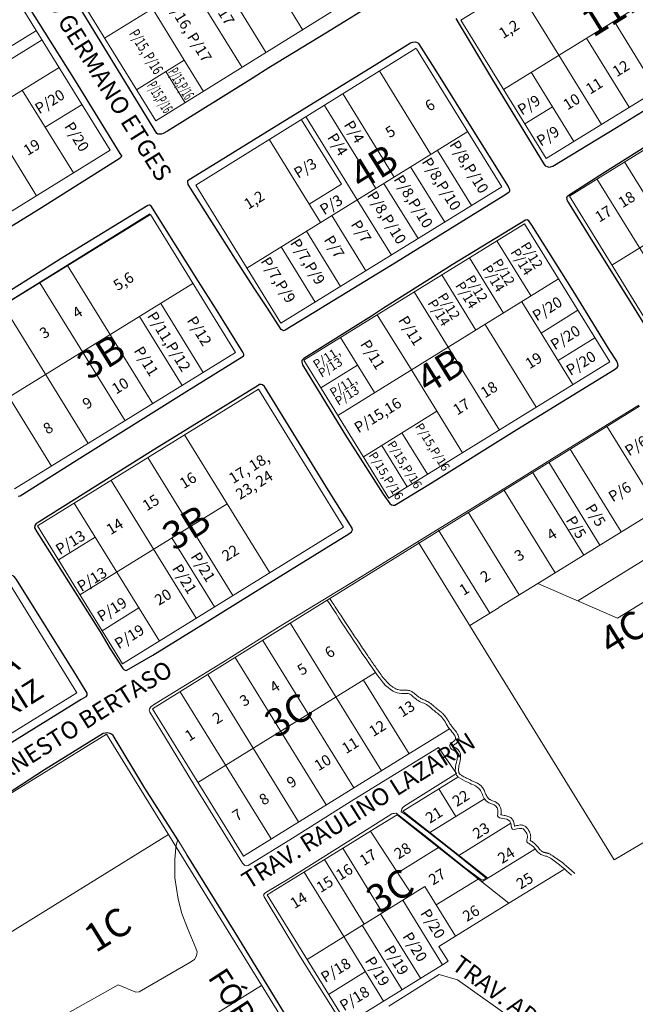
# Model space of a CAD drawing. Units: inches. Extents: x 312934 to 319209, y 7078846 to 7085000.
# Drawn here: x 315596 to 315881, y 7083678 to 7084133 of the extents above; entities that cross this region are included whole.
import ezdxf

# ---------------------------------------------------------------- set-up
doc = ezdxf.new("R2010")
doc.units = ezdxf.units.IN
doc.header["$LTSCALE"] = 0.1
doc.header["$MEASUREMENT"] = 0
doc.linetypes.add('CONTINUO', pattern=[0])
for name, color, linetype, lineweight in [('mu_divisão de lotes', 252, 'CONTINUO', 20), ('mu_inst.praças.espaç.publ', 7, 'CONTINUO', 20), ('mu_nome quadras', 1, 'Continuous', 9), ('mu_nome ruas', 144, 'Continuous', 15), ('mu_número lotes', 145, 'Continuous', 5), ('mu_quadras base', 252, 'CONTINUO', 20)]:
    doc.layers.add(name, color=color, linetype=linetype, lineweight=lineweight)
doc.layers.add('mu_vias', color=35, linetype='Continuous')
doc.styles.get("Standard").update_dxf_attribs({"font": 'txt.shx', "height": 4})
doc.styles.add('texto01', font='txt.shx', dxfattribs={"height": 4})

msp = doc.modelspace()

# ---------------------------------------------------------------- linework, layer by layer
at = {"layer": 'mu_divisão de lotes'}
for p, q in [((315672.08, 7084217.93), (315727.25, 7084128.59)), ((315710.23, 7084118.09), (315681.33, 7084164.88)), ((315922.12, 7084164.21), (315820.02, 7084101.17)), ((315864.69, 7084128.76), (315844.98, 7084160.68)), ((315686.59, 7084156.37), (315635.54, 7084124.85)), ((315699.17, 7084111.26), (315675.53, 7084149.54)), ((315845.54, 7084116.94), (315825.83, 7084148.86)), ((315657.66, 7084138.51), (315672.37, 7084114.69)), ((315890.78, 7084100.77), (315871.07, 7084132.7)), ((315604.01, 7084128.36), (315552.96, 7084096.84)), ((315606.64, 7084124.11), (315572.6, 7084103.09)), ((315878.02, 7084092.89), (315858.31, 7084124.81)), ((315672.37, 7084114.69), (315650.25, 7084101.03)), ((315672.37, 7084114.69), (315681.3, 7084100.22)), ((315865.25, 7084085.01), (315845.54, 7084116.93)), ((315614.52, 7084111.34), (315580.48, 7084090.33)), ((315663.86, 7084109.43), (315672.79, 7084094.97)), ((315786.42, 7084071.14), (315762.79, 7084109.4)), ((315852.49, 7084077.13), (315832.78, 7084109.05)), ((315569.98, 7084107.35), (315604.13, 7084052.04)), ((315597.5, 7084100.84), (315621.14, 7084062.55)), ((315769.4, 7084060.63), (315745.77, 7084098.9)), ((315625.13, 7084094.16), (315608.11, 7084083.65)), ((315760.89, 7084055.38), (315737.26, 7084093.64)), ((315842.64, 7084093.09), (315829.87, 7084085.21)), ((315745, 7084057.32), (315726.63, 7084087.07)), ((315752.38, 7084050.13), (315728.75, 7084088.39)), ((315803.44, 7084081.64), (315701.32, 7084018.61)), ((315870.13, 7084019.98), (315972.23, 7084083.03)), ((315735.36, 7084039.62), (315711.74, 7084077.88)), ((315805.15, 7084047.46), (315789.39, 7084072.99)), ((315792.81, 7084039.84), (315777.05, 7084065.37)), ((315875.95, 7084067.65), (315915.36, 7084003.84)), ((315863.19, 7084059.77), (315902.6, 7083995.96)), ((315745, 7084057.32), (315730.11, 7084048.13)), ((315780.47, 7084032.23), (315764.71, 7084057.75)), ((315768.14, 7084024.61), (315752.38, 7084050.13)), ((315756.39, 7084017.36), (315740.63, 7084042.88)), ((315744.65, 7084010.11), (315728.89, 7084035.63)), ((315732.91, 7084002.86), (315717.15, 7084028.38)), ((315816.94, 7084031.22), (315832.7, 7084005.69)), ((315804.18, 7084023.34), (315819.94, 7083997.81)), ((315657.78, 7083955.93), (315618.39, 7084019.72)), ((315845.47, 7084013.58), (315743.36, 7083950.53)), ((315791.41, 7084015.46), (315807.18, 7083989.93)), ((315591.29, 7083958.93), (315676.38, 7084011.47)), ((315645.02, 7083948.05), (315605.63, 7084011.83)), ((315778.65, 7084007.58), (315794.41, 7083982.05)), ((315628, 7083937.55), (315588.61, 7084001.33)), ((315681.18, 7083970.38), (315661.49, 7084002.27)), ((315828.45, 7084003.07), (315852.09, 7083964.78)), ((315671.39, 7083964.34), (315651.7, 7083996.23)), ((315761.63, 7083997.07), (315777.4, 7083971.54)), ((315854.4, 7083999.11), (315837.38, 7083988.6)), ((315610.98, 7083927.04), (315571.6, 7083990.82)), ((315811.43, 7083992.56), (315835.07, 7083954.27)), ((315744.62, 7083986.56), (315760.38, 7083961.04)), ((315744.62, 7083986.56), (315760.38, 7083961.04)), ((315862.28, 7083986.35), (315845.26, 7083975.84)), ((315794.41, 7083982.05), (315818.06, 7083943.76)), ((315696.08, 7083979.56), (315593.96, 7083916.53)), ((315752.5, 7083973.8), (315735.48, 7083963.29)), ((315777.4, 7083971.54), (315801.04, 7083933.26)), ((315789.21, 7083952.42), (315755.17, 7083931.4)), ((315891.38, 7083907.2), (315867.74, 7083945.48)), ((315672.55, 7083941.53), (315711.91, 7083877.79)), ((315773.04, 7083942.43), (315784.85, 7083923.31)), ((315763.68, 7083936.66), (315775.49, 7083917.53)), ((315874.36, 7083896.69), (315850.73, 7083934.97)), ((315655.53, 7083931.02), (315694.89, 7083867.28)), ((315864.49, 7083890.6), (315840.86, 7083928.88)), ((315857.09, 7083886.03), (315833.45, 7083924.31)), ((315638.51, 7083920.52), (315677.88, 7083856.77)), ((315843.81, 7083877.81), (315820.16, 7083916.1)), ((315906.44, 7083916.49), (315835.82, 7083872.89)), ((315621.5, 7083910.01), (315660.86, 7083846.26)), ((315692.23, 7083909.66), (315624.16, 7083867.63)), ((315827.21, 7083867.57), (315803.57, 7083905.86)), ((315854.28, 7083864.89), (315915.11, 7083902.46)), ((315813.6, 7083859.16), (315789.96, 7083897.45)), ((315631.2, 7083894.3), (315614.18, 7083883.79)), ((315666.7, 7083893.9), (315686.38, 7083862.02)), ((315923.78, 7083888.41), (315872.73, 7083856.89)), ((315835.82, 7083872.89), (315817.95, 7083861.86)), ((315835.82, 7083872.89), (315872.73, 7083856.89)), ((315651.4, 7083861.58), (315634.38, 7083851.07)), ((315763.53, 7083786.34), (315721.5, 7083854.41)), ((315750.77, 7083778.46), (315708.74, 7083846.53)), ((315738.01, 7083770.58), (315695.98, 7083838.65)), ((315678.7, 7083780.97), (315760.81, 7083831.67)), ((315725.24, 7083762.7), (315683.21, 7083830.77)), ((315776.3, 7083794.22), (315755.28, 7083828.25)), ((315712.48, 7083754.82), (315670.45, 7083822.88)), ((315797.88, 7083765.16), (315790, 7083777.92)), ((315785.97, 7083757.8), (315811.23, 7083773.4)), ((315799.32, 7083747.24), (315823.41, 7083762.11)), ((315665.07, 7083756.94), (315571.33, 7083699.07)), ((315777.65, 7083729.15), (315758.41, 7083758.41)), ((315764.03, 7083720.75), (315745.64, 7083750.53)), ((315771.05, 7083739.18), (315789.93, 7083750.84)), ((315809.95, 7083735), (315834.43, 7083750.12)), ((315755.52, 7083715.49), (315737.14, 7083745.27)), ((315746.16, 7083709.72), (315727.78, 7083739.5)), ((315788.86, 7083724.32), (315808.28, 7083736.32)), ((315729.15, 7083699.21), (315783.6, 7083732.83)), ((315797.79, 7083709.86), (315783.6, 7083732.83)), ((315791.78, 7083696.75), (315773.39, 7083726.53)), ((315781.57, 7083690.44), (315763.18, 7083720.22)), ((315773.06, 7083685.19), (315754.67, 7083714.97)), ((315764.55, 7083679.94), (315746.16, 7083709.72)), ((315756.15, 7083693.55), (315739.13, 7083683.04)), ((315708.15, 7083687.17), (315677.97, 7083668.54))]:
    msp.add_line(p, q, dxfattribs=at)
for points in [[(315882.58, 7083955.27, 0), (315847.07, 7083933.43, 0), (315822.53, 7083918.07, 0), (315780.94, 7083892.5, 0), (315752.66, 7083875.01, 0), (315716.02, 7083852.67, 0), (315690.05, 7083836.34, 0), (315658.58, 7083817.04, 0), (315656.94, 7083815.91, 0), (315656.28, 7083814.99, 0), (315656.22, 7083814.29, 0), (315656.43, 7083813.34, 0), (315661.52, 7083805.04, 0), (315676.73, 7083780.06, 0), (315692.42, 7083754.84, 0), (315699.37, 7083743.67, 0), (315700.43, 7083742.56, 0), (315701.09, 7083742.42, 0), (315701.87, 7083742.52, 0), (315722.37, 7083755.16, 0), (315750.83, 7083773.14, 0), (315789.93, 7083797.09, 0), (315798.26, 7083785.12, 0), (315774.3, 7083770.08, 0), (315773.44, 7083769.3, 0), (315773.03, 7083768.77, 0), (315772.7, 7083767.43, 0), (315774.66, 7083766.12, 0), (315778.01, 7083763.57, 0), (315786.11, 7083757.28, 0), (315798.99, 7083747.25, 0), (315812, 7083736.65, 0), (315810.01, 7083735.79, 0), (315802.48, 7083741.35, 0), (315798.01, 7083744.82, 0), (315784.5, 7083755.59, 0), (315776.14, 7083762.15, 0), (315770.42, 7083766.8, 0), (315769.4, 7083766.61, 0), (315768.87, 7083766.52, 0), (315768.3, 7083766.37, 0), (315746.2, 7083752.39, 0), (315720.45, 7083736.27, 0), (315710.59, 7083730.45, 0), (315709.49, 7083729.57, 0), (315709.06, 7083728.87, 0), (315709.1, 7083728.54, 0), (315709.32, 7083728.12, 0), (315726.11, 7083700.18, 0), (315747.84, 7083665.79, 0)], [(315592.22, 7083659.56, 0), (315641.79, 7083687.38, 0), (315650.03, 7083684.03, 0), (315651.48, 7083684.15, 0), (315675.01, 7083697.72, 0), (315677.05, 7083699.14, 0), (315677.99, 7083700.76, 0), (315678.33, 7083702.68, 0), (315677.66, 7083704.4, 0), (315673.9, 7083713.66, 0), (315671.3, 7083720.33, 0), (315669.53, 7083726.97, 0), (315667.97, 7083736.92, 0), (315668.05, 7083745.37, 0), (315668.47, 7083750.74, 0), (315668.79, 7083752.57, 0), (315669.33, 7083754.37, 0)], [(315766.89, 7083677.58, 0), (315790.19, 7083692.25, 0), (315798.76, 7083689.82, 0), (315824.27, 7083671.52, 0)]]:
    msp.add_polyline3d(points, dxfattribs=at)
at = {"layer": 'mu_número lotes'}
for p, q in [((315624.12, 7084018.1), (315624.11, 7084018.11)), ((315780.22, 7084003.92), (315780.22, 7084003.92)), ((315754.72, 7083988.06), (315754.73, 7083988.05)), ((315806.39, 7083849.86), (315806.39, 7083849.86)), ((315699.92, 7083746.55), (315699.91, 7083746.55))]:
    msp.add_line(p, q, dxfattribs=at)
at = {"layer": 'mu_quadras base'}
for p, q in [((315569.86, 7084231.21), (315659.18, 7084086.56)), ((315548.84, 7084217.7), (315638.16, 7084073.05)), ((315902.41, 7084196.14), (315800.3, 7084133.1)), ((315761.08, 7084149.93), (315659.18, 7084086.56)), ((315839.73, 7084069.25), (315800.3, 7084133.1)), ((315941.84, 7084132.29), (315839.73, 7084069.25)), ((315677.7, 7084056.86), (315779.61, 7084120.23)), ((315819.2, 7084056.12), (315779.79, 7084119.93)), ((315850.43, 7084051.89), (315952.53, 7084114.94)), ((315638.16, 7084073.05), (315536.06, 7084010.01)), ((315717.08, 7083993.08), (315677.7, 7084056.86)), ((315819.2, 7084056.12), (315717.08, 7083993.08)), ((315850.43, 7084051.89), (315889.83, 7083988.08)), ((315656.69, 7084043.34), (315554.58, 7083980.31)), ((315656.47, 7084043.66), (315571.55, 7083990.86)), ((315696.08, 7083979.56), (315656.69, 7084043.34)), ((315829.7, 7084039.1), (315727.6, 7083976.05)), ((315829.7, 7084039.1), (315869.11, 7083975.29)), ((315727.6, 7083976.05), (315766.98, 7083912.27)), ((315869.11, 7083975.29), (315766.98, 7083912.27)), ((315706.68, 7083962.61), (315604.48, 7083899.5)), ((315706.68, 7083962.61), (315746.05, 7083898.86)), ((315738.52, 7083865.19), (315882.81, 7083954.77)), ((315604.48, 7083899.5), (315643.84, 7083835.75)), ((315746.05, 7083898.86), (315643.84, 7083835.75)), ((315871.17, 7083745.22), (315780.7, 7083891.73)), ((315589.58, 7083876.05), (315622.73, 7083822.36)), ((315657.69, 7083815), (315738.4, 7083865.11)), ((315817.96, 7083861.85), (315804.34, 7083853.44)), ((315622.73, 7083822.36), (315543.17, 7083773.24)), ((315699.72, 7083746.94), (315657.69, 7083815)), ((315774.17, 7083792.91), (315795.02, 7083805.78)), ((315636.43, 7083803.31), (315542.69, 7083745.44)), ((315726.53, 7083657.39), (315636.43, 7083803.31)), ((315699.72, 7083746.94), (315774.17, 7083792.91)), ((315773.46, 7083767.7), (315798.82, 7083783.37)), ((315935.66, 7083783.53), (315871.17, 7083745.22)), ((315773.46, 7083767.7), (315812.67, 7083736.68)), ((315762.24, 7083760.77), (315770.74, 7083766.03)), ((315770.74, 7083766.03), (315822.46, 7083725.1)), ((315744.79, 7083750), (315762.24, 7083760.77)), ((315673.77, 7083747.32), (315669.33, 7083754.37)), ((315710.76, 7083728.99), (315744.79, 7083750)), ((315822.46, 7083725.1), (315847.8, 7083740.74)), ((315747.54, 7083669.43), (315710.76, 7083728.99)), ((315797.79, 7083709.86), (315822.46, 7083725.1)), ((315790.13, 7083705.13), (315797.79, 7083709.86)), ((315794.33, 7083698.32), (315790.13, 7083705.13)), ((315747.54, 7083669.43), (315791.78, 7083696.75)), ((315791.78, 7083696.75), (315794.33, 7083698.32))]:
    msp.add_line(p, q, dxfattribs=at)
msp.add_polyline3d([(315704.26, 7084106.56, 0), (315685.72, 7084094.91, 0), (315705.01, 7084107.02, 0)], close=True, dxfattribs=at)
for points, knots in [([(315738.52, 7083865.19), (315745.65, 7083854.07), (315755.03, 7083839.66), (315766.32, 7083823.93), (315772.41, 7083821.7), (315776.64, 7083822.6), (315779.82, 7083818.4), (315784.46, 7083817.32), (315787.77, 7083813.99), (315792.16, 7083811.16), (315794.03, 7083806.25), (315799.8, 7083800.65), (315794.37, 7083798.93), (315795.75, 7083796.02), (315798, 7083795.54), (315798.86, 7083793.15), (315798.09, 7083789.62), (315796.68, 7083784.06), (315801.92, 7083781.86), (315805.29, 7083780.03), (315809.51, 7083778.48), (315810.32, 7083774.37), (315812.3, 7083771.99), (315814, 7083771.19), (315816.44, 7083770.54), (315817.81, 7083767.96), (315816.48, 7083763.65), (315824.17, 7083765.25), (315823.03, 7083757.55), (315828.37, 7083760.9), (315830.45, 7083757.95), (315831.42, 7083755.77), (315830.21, 7083753.37), (315833.16, 7083752.17), (315834.91, 7083749.7), (315837.36, 7083747.19), (315840.2, 7083746.94), (315844.86, 7083743.84), (315848.5, 7083740.65), (315851.48, 7083738.04)], [9.058664, 9.058664, 9.058664, 9.058664, 49.188692, 60.991355, 64.921723, 68.000583, 72.972789, 78.682899, 81.779871, 86.94149, 93.536223, 99.386202, 102.714055, 104.699835, 106.889625, 109.198055, 111.288078, 118.046985, 122.907423, 125.98689, 130.077053, 135.310661, 137.296442, 139.199812, 140.831868, 144.763005, 146.395061, 152.520282, 156.410017, 160.788416, 163.480437, 165.857051, 167.947075, 169.705029, 173.743061, 177.564025, 179.41037, 182.042116, 193.999666, 193.999666, 193.999666, 193.999666]), ([(315739.73, 7083865.94), (315742.44, 7083861.66), (315743.58, 7083859.92), (315748.03, 7083853.15), (315751.37, 7083848.11), (315755.6, 7083841.85), (315756.41, 7083840.66), (315758.3, 7083837.9), (315759.39, 7083836.33), (315761.03, 7083833.98), (315761.57, 7083833.19), (315762.67, 7083831.63), (315763.22, 7083830.86), (315764.73, 7083828.85), (315765.71, 7083827.66), (315767.3, 7083826.15), (315767.85, 7083825.68), (315768.87, 7083824.96), (315769.31, 7083824.68), (315770.25, 7083824.19), (315770.72, 7083823.98), (315771.54, 7083823.71), (315771.88, 7083823.63), (315772.37, 7083823.56), (315772.53, 7083823.54), (315772.8, 7083823.53), (315772.91, 7083823.52), (315773.15, 7083823.53), (315773.28, 7083823.53), (315773.67, 7083823.55), (315773.97, 7083823.57), (315774.56, 7083823.6), (315774.86, 7083823.61), (315775.48, 7083823.59), (315775.79, 7083823.56), (315776.38, 7083823.43), (315776.64, 7083823.35), (315777.11, 7083823.15), (315777.33, 7083823.04), (315778.1, 7083822.61), (315778.56, 7083822.24), (315779.41, 7083821.52), (315779.8, 7083821.16), (315780.37, 7083820.67), (315780.58, 7083820.51), (315780.97, 7083820.23), (315781.18, 7083820.1), (315781.93, 7083819.67), (315782.54, 7083819.4), (315783.84, 7083818.83), (315784.53, 7083818.53), (315785.42, 7083818.02), (315785.61, 7083817.9), (315786.17, 7083817.53), (315786.51, 7083817.26), (315787.14, 7083816.73), (315787.44, 7083816.46), (315787.91, 7083816.04), (315788.09, 7083815.87), (315788.51, 7083815.52), (315788.76, 7083815.32), (315789.27, 7083814.91), (315789.53, 7083814.71), (315790.34, 7083814.09), (315790.89, 7083813.67), (315791.72, 7083812.94), (315792.02, 7083812.66), (315792.51, 7083812.14), (315792.72, 7083811.91), (315793.09, 7083811.44), (315793.27, 7083811.2), (315793.77, 7083810.49), (315794.06, 7083810.01), (315794.64, 7083809.06), (315794.92, 7083808.58), (315795.44, 7083807.76), (315795.67, 7083807.43), (315796.07, 7083806.87), (315796.23, 7083806.66), (315796.59, 7083806.21), (315796.78, 7083805.97), (315797.32, 7083805.3), (315797.68, 7083804.86), (315798.3, 7083804.03), (315798.55, 7083803.64), (315798.94, 7083802.92), (315799.09, 7083802.59), (315799.27, 7083801.94), (315799.32, 7083801.64), (315799.32, 7083800.99), (315799.27, 7083800.64), (315799.07, 7083800.11), (315798.97, 7083799.92), (315798.76, 7083799.62), (315798.66, 7083799.5), (315798.47, 7083799.29), (315798.37, 7083799.19), (315798.02, 7083798.88), (315797.77, 7083798.71), (315797.31, 7083798.4), (315797.1, 7083798.27), (315796.79, 7083798.04), (315796.67, 7083797.95), (315796.61, 7083797.89)], [2.838528, 2.838528, 2.838528, 2.838528, 9.149638, 9.149638, 27.448915, 27.448915, 31.738672, 31.738672, 37.373974, 37.373974, 40.169807, 40.169807, 42.965641, 42.965641, 47.742499, 47.742499, 50.143452, 50.143452, 51.932946, 51.932946, 53.72244, 53.72244, 55.017107, 55.017107, 55.626555, 55.626555, 56.050553, 56.050553, 56.474552, 56.474552, 57.322548, 57.322548, 58.089961, 58.089961, 58.805146, 58.805146, 59.378909, 59.378909, 59.952672, 59.952672, 61.45337, 61.45337, 62.954068, 62.954068, 63.821935, 63.821935, 64.689802, 64.689802, 66.815262, 66.815262, 68.940722, 68.940722, 69.513469, 69.513469, 70.658964, 70.658964, 71.804459, 71.804459, 72.559311, 72.559311, 73.549192, 73.549192, 74.539074, 74.539074, 76.518837, 76.518837, 77.634863, 77.634863, 78.486601, 78.486601, 79.338339, 79.338339, 81.041816, 81.041816, 82.745292, 82.745292, 83.926627, 83.926627, 84.664064, 84.664064, 85.401501, 85.401501, 86.704306, 86.704306, 87.74912, 87.74912, 88.538741, 88.538741, 89.145877, 89.145877, 89.753014, 89.753014, 90.109926, 90.109926, 90.372098, 90.372098, 90.634271, 90.634271, 91.336637, 91.336637, 92.039003, 92.039003, 92.636937, 92.636937, 92.636937, 92.636937]), ([(315796.61, 7083797.89), (315796.63, 7083797.85), (315796.65, 7083797.79), (315796.72, 7083797.69), (315796.76, 7083797.63), (315796.82, 7083797.56), (315796.85, 7083797.53), (315796.92, 7083797.46), (315796.98, 7083797.42), (315797.17, 7083797.3), (315797.29, 7083797.24), (315797.59, 7083797.09), (315797.77, 7083797), (315798.16, 7083796.78), (315798.38, 7083796.65), (315798.71, 7083796.38), (315798.81, 7083796.29), (315799, 7083796.09), (315799.09, 7083795.99), (315799.33, 7083795.68), (315799.47, 7083795.47), (315799.86, 7083794.73), (315800.02, 7083794.18), (315800.15, 7083793.31), (315800.17, 7083792.97), (315800.15, 7083792.34), (315800.12, 7083792.05), (315800.02, 7083791.43), (315799.95, 7083791.11), (315799.79, 7083790.44), (315799.71, 7083790.07), (315799.54, 7083789.32), (315799.46, 7083788.95), (315799.29, 7083787.99), (315799.21, 7083787.41), (315799.19, 7083786.48), (315799.22, 7083786.11), (315799.32, 7083785.62), (315799.38, 7083785.46), (315799.47, 7083785.24), (315799.51, 7083785.17), (315799.64, 7083784.97), (315799.76, 7083784.83), (315800.07, 7083784.54), (315800.26, 7083784.39), (315800.93, 7083783.95), (315801.49, 7083783.66), (315802.34, 7083783.24), (315802.61, 7083783.12), (315803.14, 7083782.86), (315803.4, 7083782.73), (315803.9, 7083782.48), (315804.15, 7083782.35), (315804.71, 7083782.07), (315805.02, 7083781.91), (315805.57, 7083781.65), (315805.81, 7083781.54), (315806.3, 7083781.32), (315806.56, 7083781.21), (315807.35, 7083780.85), (315807.9, 7083780.59), (315808.7, 7083780.08), (315808.96, 7083779.9), (315809.4, 7083779.55), (315809.58, 7083779.38), (315809.92, 7083779.02), (315810.08, 7083778.83), (315810.63, 7083778.08), (315810.93, 7083777.5), (315811.44, 7083776.38), (315811.65, 7083775.85), (315812.02, 7083775.04), (315812.16, 7083774.74), (315812.48, 7083774.19), (315812.66, 7083773.95), (315812.96, 7083773.6), (315813.08, 7083773.48), (315813.31, 7083773.28), (315813.42, 7083773.2), (315813.68, 7083773.04), (315813.82, 7083772.96), (315814.16, 7083772.79), (315814.38, 7083772.7), (315814.82, 7083772.55), (315815.07, 7083772.47), (315815.64, 7083772.27), (315815.96, 7083772.14), (315816.43, 7083771.88), (315816.57, 7083771.79), (315816.84, 7083771.61), (315816.97, 7083771.51), (315817.33, 7083771.19), (315817.55, 7083770.96), (315818.21, 7083770.12), (315818.55, 7083769.44), (315818.8, 7083768.45), (315818.85, 7083768.19), (315818.91, 7083767.65), (315818.92, 7083767.38), (315818.9, 7083766.97), (315818.89, 7083766.83), (315818.86, 7083766.58), (315818.84, 7083766.47), (315818.8, 7083766.23), (315818.78, 7083766.11), (315818.77, 7083766.01)], [94.454484, 94.454484, 94.454484, 94.454484, 94.860196, 94.860196, 95.265606, 95.265606, 95.529348, 95.529348, 96.056831, 96.056831, 96.584314, 96.584314, 97.111798, 97.111798, 97.639281, 97.639281, 97.88134, 97.88134, 98.123399, 98.123399, 98.607517, 98.607517, 99.758706, 99.758706, 100.464211, 100.464211, 101.169715, 101.169715, 102.037472, 102.037472, 103.12249, 103.12249, 104.207509, 104.207509, 106.018458, 106.018458, 107.491232, 107.491232, 108.38838, 108.38838, 108.897279, 108.897279, 109.880821, 109.880821, 110.864364, 110.864364, 112.803396, 112.803396, 113.634292, 113.634292, 114.459889, 114.459889, 115.285486, 115.285486, 116.396147, 116.396147, 117.210052, 117.210052, 118.023956, 118.023956, 119.620954, 119.620954, 120.386572, 120.386572, 120.955368, 120.955368, 121.524163, 121.524163, 123.19271, 123.19271, 124.861258, 124.861258, 125.994761, 125.994761, 127.168775, 127.168775, 127.8893, 127.8893, 128.541189, 128.541189, 129.193078, 129.193078, 130.043201, 130.043201, 130.823799, 130.823799, 131.604397, 131.604397, 131.935231, 131.935231, 132.266065, 132.266065, 132.927732, 132.927732, 134.46421, 134.46421, 135.006201, 135.006201, 135.536345, 135.536345, 135.806835, 135.806835, 136.077324, 136.077324, 136.419417, 136.419417, 136.419417, 136.419417]), ([(315818.77, 7083766.01), (315818.86, 7083765.98), (315818.98, 7083765.95), (315819.44, 7083765.85), (315819.85, 7083765.79), (315820.75, 7083765.63), (315821.24, 7083765.54), (315822.11, 7083765.29), (315822.49, 7083765.16), (315823.16, 7083764.8), (315823.45, 7083764.6), (315823.84, 7083764.22), (315823.96, 7083764.09), (315824.29, 7083763.66), (315824.45, 7083763.36), (315824.68, 7083762.77), (315824.76, 7083762.49), (315824.88, 7083761.95), (315824.93, 7083761.7), (315825.01, 7083761.19), (315825.05, 7083760.94), (315825.09, 7083760.75)], [139.039314, 139.039314, 139.039314, 139.039314, 139.510498, 139.510498, 140.593443, 140.593443, 141.676389, 141.676389, 142.462229, 142.462229, 143.08015, 143.08015, 143.357114, 143.357114, 143.940903, 143.940903, 144.524691, 144.524691, 145.10848, 145.10848, 145.805444, 145.805444, 145.805444, 145.805444]), ([(315825.09, 7083760.75), (315825.21, 7083760.77), (315825.35, 7083760.81), (315825.81, 7083760.93), (315826.17, 7083761.03), (315826.93, 7083761.2), (315827.35, 7083761.28), (315828.03, 7083761.3), (315828.25, 7083761.3), (315828.72, 7083761.23), (315828.97, 7083761.17), (315829.42, 7083761), (315829.63, 7083760.9), (315830.22, 7083760.53), (315830.55, 7083760.22), (315831.08, 7083759.6), (315831.3, 7083759.28), (315831.58, 7083758.82), (315831.66, 7083758.68), (315831.82, 7083758.39), (315831.9, 7083758.24), (315832.14, 7083757.77), (315832.28, 7083757.43), (315832.5, 7083756.66), (315832.57, 7083756.24), (315832.56, 7083755.66), (315832.55, 7083755.54), (315832.5, 7083755.16), (315832.46, 7083754.94), (315832.37, 7083754.56), (315832.32, 7083754.39), (315832.28, 7083754.21), (315832.27, 7083754.18), (315832.26, 7083754.14)], [148.815874, 148.815874, 148.815874, 148.815874, 149.278271, 149.278271, 150.157733, 150.157733, 151.037195, 151.037195, 151.43823, 151.43823, 151.843889, 151.843889, 152.249548, 152.249548, 153.110957, 153.110957, 153.972366, 153.972366, 154.38762, 154.38762, 154.802875, 154.802875, 155.633385, 155.633385, 156.463895, 156.463895, 156.691186, 156.691186, 157.145769, 157.145769, 157.600352, 157.600352, 157.733587, 157.733587, 157.733587, 157.733587]), ([(315832.26, 7083754.14), (315832.35, 7083754.09), (315832.47, 7083754.02), (315832.71, 7083753.89), (315832.82, 7083753.83), (315833.13, 7083753.65), (315833.31, 7083753.53), (315833.67, 7083753.29), (315833.83, 7083753.16), (315834.31, 7083752.77), (315834.59, 7083752.5), (315835.25, 7083751.8), (315835.6, 7083751.37), (315836.17, 7083750.69), (315836.39, 7083750.42), (315836.85, 7083749.91), (315837.09, 7083749.68), (315837.48, 7083749.32), (315837.65, 7083749.19), (315837.99, 7083748.96), (315838.17, 7083748.86), (315838.41, 7083748.75), (315838.47, 7083748.72), (315838.62, 7083748.67), (315838.71, 7083748.65), (315838.92, 7083748.59), (315839.04, 7083748.57), (315839.35, 7083748.51), (315839.55, 7083748.47), (315839.9, 7083748.39), (315840.06, 7083748.35), (315840.34, 7083748.27), (315840.46, 7083748.23), (315840.71, 7083748.15), (315840.83, 7083748.1), (315841.17, 7083747.96), (315841.39, 7083747.85), (315842.01, 7083747.51), (315842.39, 7083747.27), (315842.97, 7083746.87), (315843.19, 7083746.72), (315843.64, 7083746.41), (315843.87, 7083746.25), (315844.53, 7083745.78), (315844.97, 7083745.46), (315846.29, 7083744.52), (315847.15, 7083743.88), (315848.12, 7083743.17), (315848.23, 7083743.08), (315852.92, 7083738.93)], [159.81673, 159.81673, 159.81673, 159.81673, 160.230133, 160.230133, 160.525447, 160.525447, 161.020515, 161.020515, 161.515583, 161.515583, 162.50572, 162.50572, 164.096374, 164.096374, 165.208268, 165.208268, 166.320162, 166.320162, 167.122754, 167.122754, 168.004281, 168.004281, 168.363226, 168.363226, 168.790757, 168.790757, 169.218288, 169.218288, 169.786769, 169.786769, 170.166479, 170.166479, 170.460127, 170.460127, 170.753775, 170.753775, 171.341072, 171.341072, 172.515666, 172.515666, 173.318096, 173.318096, 174.120527, 174.120527, 175.725387, 175.725387, 178.935108, 178.935108, 179.367427, 179.367427, 179.367427, 179.367427])]:
    msp.add_open_spline(points, degree=3, knots=knots, dxfattribs=at)
at = {"layer": 'mu_vias'}
for points in [[(315930.3, 7084157.91, 0), (315946.18, 7084132.71, 0), (315947.09, 7084131.24, 0), (315947.41, 7084130.08, 0), (315947.4, 7084129.55, 0), (315947.07, 7084128.61, 0), (315928.39, 7084117.88, 0), (315872.17, 7084083.35, 0), (315842.74, 7084065.51, 0), (315841.59, 7084065.29, 0), (315841.04, 7084065.14, 0), (315839.59, 7084065.65, 0), (315838.97, 7084066.4, 0), (315814.61, 7084106.32, 0), (315799.57, 7084131.22, 0), (315798.03, 7084133.9, 0)], [(315593.64, 7084150.24, 0), (315621.86, 7084105.16, 0), (315642.66, 7084071.61, 0), (315643.32, 7084070.42, 0), (315643.06, 7084069.63, 0), (315642.35, 7084069.09, 0), (315605.19, 7084045.71, 0), (315559.37, 7084017.43, 0), (315539.32, 7084004.92, 0), (315538.54, 7084004.68, 0), (315537.27, 7084005.07, 0), (315536.53, 7084006.02, 0), (315514.42, 7084041.48, 0), (315476.57, 7084102.53, 0), (315446.91, 7084150.65, 0)], [(315763.14, 7084142.92, 0), (315738.54, 7084127.67, 0), (315711.42, 7084111.05, 0), (315704.26, 7084106.56, 0), (315664.68, 7084081.91, 0), (315662.69, 7084080.83, 0), (315661.86, 7084080.5, 0), (315661.3, 7084080.43, 0), (315660.95, 7084080.47, 0), (315660.23, 7084080.46, 0), (315659.62, 7084080.75, 0), (315622.61, 7084141.52, 0)], [(315888.24, 7083987.54, 0), (315880.52, 7084000, 0), (315859.35, 7084034.15, 0), (315850.44, 7084048.35, 0), (315849.99, 7084049.11, 0), (315849.49, 7084049.72, 0), (315849.38, 7084050.45, 0), (315849.22, 7084051.16, 0), (315849.41, 7084051.71, 0), (315850.34, 7084052.46, 0), (315866.68, 7084062.98, 0), (315926.47, 7084100.43, 0)], [(315595.64, 7083913.24, 0), (315596.57, 7083913.42, 0), (315625.34, 7083931.57, 0), (315673.63, 7083961.73, 0), (315699.21, 7083977.65, 0), (315699.71, 7083978.09, 0), (315699.86, 7083978.56, 0), (315699.97, 7083978.88, 0), (315699.41, 7083979.82, 0), (315686.77, 7084000, 0), (315678.96, 7084012.47, 0), (315656.91, 7084047.5, 0), (315656.43, 7084047.66, 0), (315656.09, 7084047.69, 0), (315655.51, 7084047.54, 0), (315616.31, 7084023.49, 0), (315578.98, 7084000.06, 0)], [(315590.58, 7083876.69, 0), (315591.18, 7083876.68, 0), (315592.24, 7083876.68, 0), (315593.06, 7083876.49, 0), (315593.65, 7083876.12, 0), (315594.6, 7083874.74, 0), (315622.49, 7083830.03, 0), (315626.87, 7083823.01, 0), (315627.29, 7083822.16, 0), (315627.34, 7083821.28, 0), (315626.92, 7083820.55, 0), (315624.73, 7083819.27, 0), (315584.05, 7083794.15, 0), (315550.85, 7083773.68, 0), (315545.09, 7083770.08, 0)], [(315669.33, 7083754.37, 0), (315654.17, 7083778.37, 0), (315639.53, 7083802.57, 0), (315638.7, 7083803.32, 0), (315638.08, 7083803.59, 0), (315636.72, 7083803.87, 0), (315634.83, 7083803.52, 0), (315607.71, 7083786.83, 0), (315583.22, 7083770.93, 0), (315568.85, 7083761.98, 0), (315542.69, 7083745.99, 0), (315540.35, 7083744.53, 0), (315540.2, 7083743.6, 0), (315540.31, 7083742.98, 0), (315540.55, 7083742.11, 0), (315546.74, 7083732.53, 0), (315572.2, 7083691.49, 0), (315592.22, 7083659.56, 0)], [(315660.37, 7083611.86, 0), (315661.95, 7083612.84, 0), (315694.97, 7083633.04, 0), (315717.57, 7083646.94, 0), (315729.11, 7083654.2, 0), (315729.87, 7083654.78, 0), (315730.21, 7083655.28, 0), (315730.18, 7083655.73, 0), (315729.64, 7083656.72, 0), (315717.55, 7083676.35, 0), (315695.86, 7083711.56, 0), (315674.03, 7083746.91, 0), (315673.77, 7083747.32, 0)]]:
    msp.add_polyline3d(points, dxfattribs=at)
for points in [[(315710.83, 7084000, 0), (315705.06, 7084008.9, 0), (315696, 7084022.79, 0), (315674.16, 7084057.2, 0), (315673.96, 7084058.23, 0), (315674.07, 7084059.09, 0), (315674.57, 7084059.53, 0), (315687.41, 7084067.35, 0), (315709.64, 7084081.13, 0), (315761.39, 7084112.93, 0), (315776.94, 7084122.62, 0), (315778.12, 7084123, 0), (315779.2, 7084123.07, 0), (315780.2, 7084122.9, 0), (315780.7, 7084122.33, 0), (315788.19, 7084110.57, 0), (315806.8, 7084080.69, 0), (315822.11, 7084056.22, 0), (315822.72, 7084054.88, 0), (315822.8, 7084054.07, 0), (315822.5, 7084053.5, 0), (315819.88, 7084051.84, 0), (315770.56, 7084021.34, 0), (315735.63, 7084000, 0), (315735.16, 7083999.71, 0), (315719, 7083989.86, 0), (315718.24, 7083989.68, 0), (315717.76, 7083989.85, 0), (315717.18, 7083990.21, 0)], [(315857.18, 7084000, 0), (315852.18, 7084008.14, 0), (315833.02, 7084038.35, 0), (315831.66, 7084040.5, 0), (315830.9, 7084040.85, 0), (315830.18, 7084040.77, 0), (315796.24, 7084020.1, 0), (315764.55, 7084000, 0), (315758.89, 7083996.41, 0), (315727.62, 7083976.88, 0), (315726.77, 7083975.94, 0), (315726.67, 7083975.09, 0), (315727.02, 7083973.95, 0), (315746.64, 7083941.91, 0), (315764.34, 7083914.09, 0), (315767.35, 7083909.84, 0), (315768.2, 7083909.2, 0), (315769.03, 7083909.02, 0), (315769.77, 7083909.12, 0), (315786.23, 7083919.07, 0), (315826.15, 7083943.97, 0), (315871.23, 7083971.77, 0), (315872.56, 7083972.73, 0), (315872.93, 7083973.4, 0), (315872.86, 7083974.32, 0), (315872.4, 7083975.6, 0), (315868.83, 7083981.05, 0)], [(315638.15, 7083842.68, 0), (315643.98, 7083833.55, 0), (315644.37, 7083833.14, 0), (315644.98, 7083832.82, 0), (315645.48, 7083832.73, 0), (315645.87, 7083832.83, 0), (315657.88, 7083839.78, 0), (315682.02, 7083854.71, 0), (315709.72, 7083871.94, 0), (315748.46, 7083895.78, 0), (315749.67, 7083896.78, 0), (315750.11, 7083897.63, 0), (315750.03, 7083898.44, 0), (315739.13, 7083915.9, 0), (315709.41, 7083963.95, 0), (315708.59, 7083964.66, 0), (315707.92, 7083964.83, 0), (315707.21, 7083964.81, 0), (315706.52, 7083964.38, 0), (315656.84, 7083933.77, 0), (315605.24, 7083901.3, 0), (315603.92, 7083900.52, 0), (315603.27, 7083899.6, 0), (315603.08, 7083898.53, 0), (315604.23, 7083896.67, 0), (315633.5, 7083850.47, 0)]]:
    msp.add_polyline3d(points, close=True, dxfattribs=at)

# ---------------------------------------------------------------- texts
at = {"layer": 'mu_inst.praças.espaç.publ', "char_height": 10, "width": 133.0642, "attachment_point": 1}
for s, insert, rotation in [('{\\fArial|b0|i0|c0|p34;IGREJA\\PMATRIZ}', (315553.08, 7083817.8), 32.1572), ('{\\fArial|b0|i0|c0|p34;FÓRUM}', (315691.37, 7083696.29), 302.9695)]:
    msp.add_mtext(s, dxfattribs=dict(at, insert=insert, rotation=rotation))
at = {"layer": 'mu_nome quadras', "char_height": 13, "attachment_point": 1, "rotation": 31.8758, "style": 'texto01'}
for s, insert in [('{\\fArial|b0|i0|c0|p34;11B}', (315854.5, 7084135.9)), ('{\\fArial|b0|i0|c0|p34;4B}', (315747.42, 7084065.26)), ('{\\fArial|b0|i0|c0|p34;3B}', (315621.33, 7083977.59)), ('{\\fArial|b0|i0|c0|p34;4B}', (315778.17, 7083971.12)), ('{\\fArial|b0|i0|c0|p34;3B}', (315660.76, 7083898.67)), ('{\\fArial|b0|i0|c0|p34;4C}', (315862.81, 7083850.24)), ('{\\fArial|b0|i0|c0|p34;3C}', (315708.04, 7083812.03)), ('{\\fArial|b0|i0|c0|p34;3C}', (315755.06, 7083730.84)), ('{\\fArial|b0|i0|c0|p34;1C}', (315624.5, 7083713))]:
    msp.add_mtext_dynamic_manual_height_columns(s, width=64.4024, gutter_width=20, heights=[0], dxfattribs=dict(at, insert=insert))
at = {"layer": 'mu_nome ruas', "char_height": 8, "attachment_point": 1, "style": 'texto01'}
for s, width, insert, rotation in [('{\\fArial|b0|i0|c0|p34;RUA PREFEITO ZENO GERMANO ETGES}', 265.6476, (315562.75, 7084228.8), 302.0612), ('{\\fArial|b0|i0|c0|p34;CORONEL ERNESTO BERTASO}', 206.2935, (315534.58, 7083756.61), 32.1813), ('{\\fArial|b0|i0|c0|p34;TRAV. RAULINO LAZARIN}', 206.2935, (315697.98, 7083738.1), 32.1813), ('{\\fArial|b0|i0|c0|p34;TRAV. ADÃO JANCZESKI FILHO}', 206.2935, (315800.21, 7083701.62), 323.5593)]:
    msp.add_mtext_dynamic_manual_height_columns(s, width=width, gutter_width=20, heights=[0], dxfattribs=dict(at, insert=insert, rotation=rotation))
at = {"layer": 'mu_número lotes'}
for s, height, rotation, p in [('P/16, P/17', 5, 301.8946, (315663.96, 7084140.74)), ('P/17', 5, 301.8946, (315683.97, 7084142.61)), ('1,2', 5, 31.8946, (315819.78, 7084124.39)), ('12', 5, 31.8946, (315872.35, 7084106.74)), ('11', 5, 31.8946, (315860.02, 7084098.68)), ('P/20', 5, 31.8946, (315605.32, 7084089.6)), ('6', 5, 31.8946, (315785.66, 7084090.74)), ('P/9', 5, 31.8946, (315828.45, 7084089.01)), ('10', 5, 31.8946, (315849.53, 7084091.39)), ('P/20', 5, 302.3071, (315616.71, 7084084.11)), ('P/4', 5, 301.8946, (315745.98, 7084084.84)), ('5', 5, 31.8946, (315767.35, 7084078.54)), ('P/9', 5, 31.8946, (315837.26, 7084074.65)), ('19', 5, 31.8946, (315599.95, 7084070.31)), ('P/4', 5, 301.8946, (315738.32, 7084078.99)), ('P/8,P/10', 5, 301.8946, (315794.78, 7084075.64)), ('P/3', 5, 31.8946, (315725.03, 7084059.84)), ('P/8,P/10', 5, 301.8946, (315781.99, 7084067.72)), ('P/8,P/10', 5, 301.8946, (315769.01, 7084059.63)), ('P/8,P/10', 5, 301.8946, (315756.7, 7084052.21)), ('1,2 ', 5, 31.8946, (315701.97, 7084045.49)), ('P/3', 5, 31.8946, (315737.05, 7084042.94)), ('18', 5, 31.8946, (315874.99, 7084046.2)), ('17', 5, 31.8946, (315864.25, 7084039.52)), ('P/7', 5, 301.8946, (315749.21, 7084038.82)), ('P/7,P/9', 5, 301.8946, (315721.17, 7084030.23)), ('P/7', 5, 301.8946, (315736.76, 7084031.7)), ('P/14', 4.531, 301.8946, (315823, 7084025.94)), ('P/12', 4.531, 301.8946, (315827.69, 7084028.9)), ('P/7,P/9', 5, 301.8946, (315707.54, 7084021.78)), ('P/12', 4.531, 301.8946, (315814.69, 7084021.17)), ('P/14', 4.531, 301.8946, (315810.01, 7084018.21)), ('5,6', 5, 31.8946, (315641.56, 7084007.91)), ('P/12', 4.531, 301.8946, (315802.18, 7084013.53)), ('P/14', 4.531, 301.8946, (315797.5, 7084010.57)), ('P/14', 4.531, 301.8946, (315784.7, 7084002.45)), ('P/12', 4.531, 301.8946, (315789.38, 7084005.41)), ('P/20', 5, 31.8946, (315835.32, 7083993.86)), ('4', 5, 31.8946, (315622.67, 7083995.05)), ('P/11,P/12', 5, 301.8946, (315655.02, 7083996.51)), ('P/12', 5, 301.8946, (315673.4, 7083994.42)), ('P/11', 5, 301.8946, (315771.17, 7083994.55)), ('3', 5, 31.8946, (315607.48, 7083985.69)), ('P/20', 5, 31.8946, (315843.69, 7083980.56)), ('P/11', 5, 301.8946, (315648.87, 7083980.44)), ('P/11', 5, 301.8946, (315753.58, 7083983.5)), ('P/11,', 4.07, 31.8946, (315733.53, 7083971.86)), ('P/13', 4.07, 31.8946, (315735.91, 7083967.86)), ('19', 5, 31.8946, (315832, 7083971.75)), ('P/20', 5, 31.8946, (315850.93, 7083968.72)), ('10', 5, 31.8946, (315640.87, 7083960.11)), ('P/11,', 4.07, 31.8946, (315741.27, 7083958.86)), ('P/13', 4.07, 31.8946, (315743.65, 7083954.86)), ('18', 5, 31.8946, (315811.35, 7083958.36)), ('9', 5, 31.8946, (315627.31, 7083953.16)), ('P/15,16', 5, 31.8946, (315752.92, 7083942.18)), ('17', 5, 31.8946, (315798.62, 7083950.44)), ('8', 5, 31.8946, (315609.1, 7083941.6)), ('P/15,P/16', 4, 301.8946, (315778.94, 7083945.43)), ('P/6', 5, 31.8946, (315878.05, 7083931.52)), ('P/15,P/16', 4, 301.8946, (315766.07, 7083937.27)), ('17, 18, ', 5, 31.8946, (315694.96, 7083918.76)), ('P/15,P/16', 4, 301.8946, (315757.46, 7083932.13)), ('16', 5, 31.8946, (315672.17, 7083916.43)), ('23, 24', 5, 31.8946, (315698.12, 7083911.41)), ('P/6', 5, 31.8946, (315870.48, 7083910.28)), ('15', 5, 31.8946, (315655.02, 7083906.15)), ('P/5', 5, 301.8946, (315857.59, 7083907.74)), ('P/5', 5, 301.8946, (315848.6, 7083902.14)), ('14', 5, 31.8946, (315638.32, 7083895.13)), ('P/13', 5, 31.8946, (315614.87, 7083885.93)), ('4', 5, 31.8946, (315841.97, 7083892.49)), ('22', 5, 31.8946, (315691.79, 7083882.91)), ('P/21', 5, 301.8946, (315675.12, 7083885.34)), ('3', 5, 31.8946, (315826.99, 7083882.84)), ('P/21', 5, 301.8946, (315666.54, 7083879.84)), ('P/13', 5, 31.8946, (315624.83, 7083868.85)), ('2', 5, 31.8946, (315811.25, 7083873.13)), ('1', 5, 31.8946, (315801.5, 7083867.11)), ('20', 5, 31.8946, (315660.65, 7083862.52)), ('P/19', 5, 31.8946, (315634.09, 7083854.98)), ('P/19', 5, 31.8946, (315642.11, 7083842.38)), ('6', 5, 31.8946, (315739.34, 7083838.09)), ('5', 5, 31.8946, (315726.61, 7083830.16)), ('4', 5, 31.8946, (315713.93, 7083822.13)), ('3', 5, 31.8946, (315700, 7083815.8)), ('13', 5, 31.8946, (315773.14, 7083810.87)), ('2', 5, 31.8946, (315687.37, 7083807.69)), ('12', 5, 31.8946, (315759.77, 7083801.87)), ('1', 5, 31.8946, (315674.65, 7083799.74)), ('11', 5, 31.8946, (315747.19, 7083793.97)), ('10', 5, 31.8946, (315734.45, 7083786.05)), ('9', 5, 31.8946, (315721.72, 7083778.12)), ('22', 5, 31.8946, (315798.34, 7083769.54)), ('8', 5, 31.8946, (315708.98, 7083770.19)), ('7', 5, 31.8946, (315696.6, 7083762.84)), ('21', 5, 31.8946, (315785.93, 7083761.82)), ('23', 5, 31.8946, (315807.71, 7083754.56)), ('17', 5, 31.8946, (315755.4, 7083742.23)), ('28', 5, 31.8946, (315771.41, 7083745.28)), ('24', 5, 31.8946, (315819.33, 7083743.19)), ('16', 5, 31.8946, (315744.46, 7083735.47)), ('27', 5, 31.8946, (315787.36, 7083733.26)), ('15', 5, 31.8946, (315735.4, 7083729.78)), ('25', 5, 31.8946, (315827.87, 7083731.38)), ('14', 5, 31.8946, (315723.33, 7083722.41)), ('P/20', 5, 301.8946, (315781.36, 7083720.55)), ('26', 5, 31.8946, (315803.06, 7083716.4)), ('P/20', 5, 301.8946, (315773.09, 7083709.84)), ('P/19', 5, 301.8946, (315764.51, 7083703.67)), ('P/18', 5, 31.8946, (315737.53, 7083688.25)), ('P/19', 5, 301.8946, (315755.72, 7083698.56)), ('P/18', 5, 31.8946, (315746.19, 7083675.17))]:
    msp.add_text(s, height=height, rotation=rotation, dxfattribs=at).set_placement(p)
for s, width, p in [('P/15, P/16', 0.7, (315646.67, 7084126.96)), ('P/15,P/16', 0.5, (315664.71, 7084109.13)), ('P/15,P/16', 0.5, (315654.92, 7084102.87))]:
    msp.add_text(s, height=5, rotation=301.8946, dxfattribs=dict(at, width=width)).set_placement(p)

doc.saveas('drawing.dxf')
